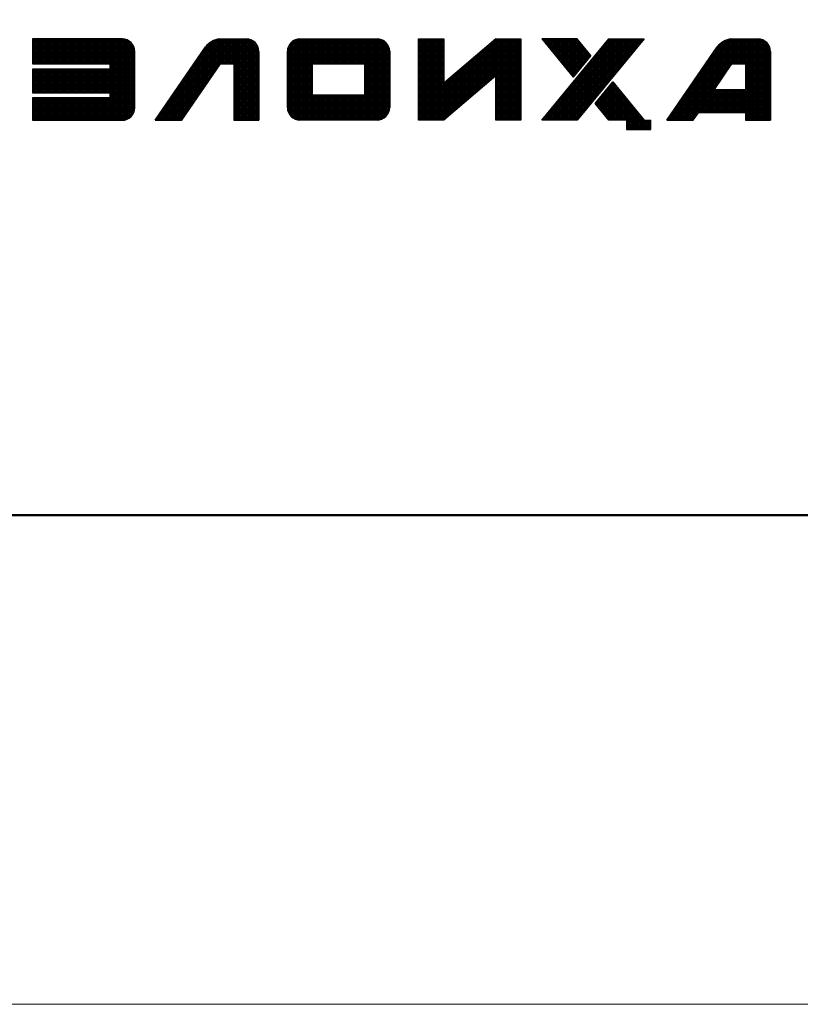
# Model space of a CAD drawing. Units: millimetres. Extents: x 500167 to 1384323, y 69025 to 98725.
# Drawn here: x 713852 to 714650, y 69025 to 70032 of the extents above; entities that cross this region are included whole.
import ezdxf

# ---------------------------------------------------------------- set-up
doc = ezdxf.new("R2010")
doc.units = ezdxf.units.MM
doc.layers.add('009_тонкий', color=7, linetype='Continuous', lineweight=9)
doc.layers.add('040_основной', color=5, linetype='Continuous', lineweight=40)
pattern_1 = [(0, (0, 0), (0, 0.0625), []), (90, (0, 0), (-0.0625, 4e-18), [])]

# ---------------------------------------------------------------- blocks, each defined once
blk = doc.blocks.new('Л')
at = {"lineweight": 5}
h = blk.add_hatch(dxfattribs=at)
h.set_pattern_fill('NET', color=252, scale=0.5, style=0)
h.set_pattern_definition(pattern_1)
edge = h.paths.add_edge_path()
edge.add_line((119.092, 256.649), (122.115, 261.048))
edge.add_arc((123.109, 260.261), 1.267, 97.66121, 141.61017, ccw=False)
edge.add_line((122.94, 261.517), (124.556, 261.517))
edge.add_arc((124.538, 260.748), 0.768, 1.3571, 88.6429, ccw=False)
edge.add_line((125.306, 260.767), (125.306, 256.649))
edge.add_line((125.306, 256.649), (123.806, 256.649))
edge.add_line((123.806, 256.649), (123.806, 260.017))
edge.add_line((123.806, 260.017), (122.997, 260.017))
edge.add_line((122.997, 260.017), (120.682, 256.649))
edge.add_line((120.682, 256.649), (119.092, 256.649))
at = {"color": 1}
for p, q in [((119.092, 256.649), (122.115, 261.048)), ((122.94, 261.517), (124.556, 261.517)), ((125.306, 260.767), (125.306, 256.649)), ((120.682, 256.649), (122.997, 260.017)), ((122.997, 260.017), (123.806, 260.017)), ((123.806, 260.017), (123.806, 256.649))]:
    blk.add_line(p, q, dxfattribs=at)
for points in [[(119.092, 256.649), (120.682, 256.649)], [(123.806, 256.649), (125.306, 256.649)]]:
    blk.add_lwpolyline(points, dxfattribs=at)
for centre, radius, start, end in [((123.109, 260.261), 1.267, 97.66121, 141.61017), ((124.538, 260.748), 0.768, 1.3571, 88.6429)]:
    blk.add_arc(centre, radius, start, end, dxfattribs=at)
blk = doc.blocks.new('О')
at = {"color": 252, "lineweight": 5}
for p, q in [((77.856, 257.151), (77.856, 261.008)), ((77.86, 261.018), (83.886, 261.018)), ((77.887, 261.081), (83.86, 261.081)), ((77.919, 257.019), (77.919, 261.141)), ((77.92, 261.143), (83.826, 261.143)), ((77.962, 261.206), (83.784, 261.206)), ((77.981, 256.929), (77.981, 261.231)), ((78.014, 261.268), (83.733, 261.268)), ((78.044, 256.86), (78.044, 261.299)), ((78.078, 261.331), (83.668, 261.331)), ((78.106, 256.806), (78.106, 261.354)), ((78.162, 261.393), (83.585, 261.393)), ((78.169, 256.762), (78.169, 261.398)), ((78.231, 256.726), (78.231, 261.433)), ((78.279, 261.456), (83.467, 261.456)), ((78.294, 256.698), (78.294, 261.462)), ((78.356, 256.676), (78.356, 261.484)), ((78.419, 256.66), (78.419, 261.5)), ((78.481, 256.649), (78.481, 261.511)), ((78.544, 256.643), (78.544, 261.516)), ((78.606, 256.643), (78.606, 261.517)), ((78.669, 256.643), (78.669, 261.517)), ((78.731, 256.643), (78.731, 261.517)), ((78.794, 256.643), (78.794, 261.517)), ((78.856, 256.643), (78.856, 261.517)), ((78.919, 256.643), (78.919, 261.517)), ((78.981, 256.643), (78.981, 261.517)), ((79.044, 256.643), (79.044, 261.517)), ((79.106, 256.643), (79.106, 261.517)), ((79.169, 256.643), (79.169, 261.517)), ((79.231, 256.643), (79.231, 261.517)), ((79.294, 256.643), (79.294, 261.517)), ((79.356, 260.017), (79.356, 261.517)), ((79.419, 260.017), (79.419, 261.517)), ((79.481, 260.017), (79.481, 261.517)), ((79.544, 260.017), (79.544, 261.517)), ((79.606, 260.017), (79.606, 261.517)), ((79.669, 260.017), (79.669, 261.517)), ((79.731, 260.017), (79.731, 261.517)), ((79.794, 260.017), (79.794, 261.517)), ((79.856, 260.017), (79.856, 261.517)), ((79.919, 260.017), (79.919, 261.517)), ((79.981, 260.017), (79.981, 261.517)), ((80.044, 260.017), (80.044, 261.517)), ((80.106, 260.017), (80.106, 261.517)), ((80.169, 260.017), (80.169, 261.517)), ((80.231, 260.017), (80.231, 261.517)), ((80.294, 260.017), (80.294, 261.517)), ((80.356, 260.017), (80.356, 261.517)), ((80.419, 260.017), (80.419, 261.517)), ((80.481, 260.017), (80.481, 261.517)), ((80.544, 260.017), (80.544, 261.517)), ((80.606, 260.017), (80.606, 261.517)), ((80.669, 260.017), (80.669, 261.517)), ((80.731, 260.017), (80.731, 261.517)), ((80.794, 260.017), (80.794, 261.517)), ((80.856, 260.017), (80.856, 261.517)), ((80.919, 260.017), (80.919, 261.517)), ((80.981, 260.017), (80.981, 261.517)), ((81.044, 260.017), (81.044, 261.517)), ((81.106, 260.017), (81.106, 261.517)), ((81.169, 260.017), (81.169, 261.517)), ((81.231, 260.017), (81.231, 261.517)), ((81.294, 260.017), (81.294, 261.517)), ((81.356, 260.017), (81.356, 261.517)), ((81.419, 260.017), (81.419, 261.517)), ((81.481, 260.017), (81.481, 261.517)), ((81.544, 260.017), (81.544, 261.517)), ((81.606, 260.017), (81.606, 261.517)), ((81.669, 260.017), (81.669, 261.517)), ((81.731, 260.017), (81.731, 261.517)), ((81.794, 260.017), (81.794, 261.517)), ((81.856, 260.017), (81.856, 261.517)), ((81.919, 260.017), (81.919, 261.517)), ((81.981, 260.017), (81.981, 261.517)), ((82.044, 260.017), (82.044, 261.517)), ((82.106, 260.017), (82.106, 261.517)), ((82.169, 260.017), (82.169, 261.517)), ((82.231, 260.017), (82.231, 261.517)), ((82.294, 260.017), (82.294, 261.517)), ((82.356, 260.017), (82.356, 261.517)), ((82.419, 260.017), (82.419, 261.517)), ((82.481, 256.643), (82.481, 261.517)), ((82.544, 256.643), (82.544, 261.517)), ((82.606, 256.643), (82.606, 261.517)), ((82.669, 256.643), (82.669, 261.517)), ((82.731, 256.643), (82.731, 261.517)), ((82.794, 256.643), (82.794, 261.517)), ((82.856, 256.643), (82.856, 261.517)), ((82.919, 256.643), (82.919, 261.517)), ((82.981, 256.643), (82.981, 261.517)), ((83.044, 256.643), (83.044, 261.517)), ((83.106, 256.643), (83.106, 261.517)), ((83.169, 256.643), (83.169, 261.517)), ((83.231, 256.645), (83.231, 261.514)), ((83.294, 256.653), (83.294, 261.506)), ((83.356, 256.666), (83.356, 261.493)), ((83.419, 256.685), (83.419, 261.475)), ((83.481, 256.71), (83.481, 261.45)), ((83.544, 256.741), (83.544, 261.418)), ((83.606, 256.78), (83.606, 261.379)), ((83.669, 256.829), (83.669, 261.331)), ((83.731, 256.889), (83.731, 261.27)), ((83.794, 256.966), (83.794, 261.193)), ((83.856, 257.071), (83.856, 261.088)), ((77.811, 260.768), (83.935, 260.768)), ((77.811, 260.706), (83.935, 260.706)), ((77.811, 260.643), (83.935, 260.643)), ((77.811, 260.581), (83.935, 260.581)), ((77.811, 260.518), (83.935, 260.518)), ((77.811, 260.456), (83.935, 260.456)), ((77.815, 260.831), (83.931, 260.831)), ((77.825, 260.893), (83.922, 260.893)), ((77.84, 260.956), (83.907, 260.956)), ((83.919, 257.251), (83.919, 260.908)), ((77.811, 260.393), (83.935, 260.393)), ((77.811, 260.331), (83.935, 260.331)), ((77.811, 260.268), (83.935, 260.268)), ((77.811, 260.206), (83.935, 260.206)), ((77.811, 260.143), (83.935, 260.143)), ((77.811, 260.081), (83.935, 260.081)), ((77.811, 260.018), (83.935, 260.018)), ((77.811, 259.956), (79.311, 259.956)), ((77.811, 259.893), (79.311, 259.893)), ((77.811, 259.831), (79.311, 259.831)), ((82.435, 259.956), (83.935, 259.956)), ((82.435, 259.893), (83.935, 259.893)), ((82.435, 259.831), (83.935, 259.831)), ((77.811, 259.768), (79.311, 259.768)), ((77.811, 259.706), (79.311, 259.706)), ((77.811, 259.643), (79.311, 259.643)), ((77.811, 259.581), (79.311, 259.581)), ((77.811, 259.518), (79.311, 259.518)), ((77.811, 259.456), (79.311, 259.456)), ((77.811, 259.393), (79.311, 259.393)), ((77.811, 259.331), (79.311, 259.331)), ((77.811, 259.268), (79.311, 259.268)), ((82.435, 259.768), (83.935, 259.768)), ((82.435, 259.706), (83.935, 259.706)), ((82.435, 259.643), (83.935, 259.643)), ((82.435, 259.581), (83.935, 259.581)), ((82.435, 259.518), (83.935, 259.518)), ((82.435, 259.456), (83.935, 259.456)), ((82.435, 259.393), (83.935, 259.393)), ((82.435, 259.331), (83.935, 259.331)), ((82.435, 259.268), (83.935, 259.268)), ((77.811, 259.206), (79.311, 259.206)), ((77.811, 259.143), (79.311, 259.143)), ((77.811, 259.081), (79.311, 259.081)), ((77.811, 259.018), (79.311, 259.018)), ((77.811, 258.956), (79.311, 258.956)), ((77.811, 258.893), (79.311, 258.893)), ((77.811, 258.831), (79.311, 258.831)), ((77.811, 258.768), (79.311, 258.768)), ((77.811, 258.706), (79.311, 258.706)), ((77.811, 258.643), (79.311, 258.643)), ((82.435, 259.206), (83.935, 259.206)), ((82.435, 259.143), (83.935, 259.143)), ((82.435, 259.081), (83.935, 259.081)), ((82.435, 259.018), (83.935, 259.018)), ((82.435, 258.956), (83.935, 258.956)), ((82.435, 258.893), (83.935, 258.893)), ((82.435, 258.831), (83.935, 258.831)), ((82.435, 258.768), (83.935, 258.768)), ((82.435, 258.706), (83.935, 258.706)), ((82.435, 258.643), (83.935, 258.643)), ((77.811, 258.581), (79.311, 258.581)), ((77.811, 258.518), (79.311, 258.518)), ((77.811, 258.456), (79.311, 258.456)), ((77.811, 258.393), (79.311, 258.393)), ((77.811, 258.331), (79.311, 258.331)), ((77.811, 258.268), (79.311, 258.268)), ((77.811, 258.206), (79.311, 258.206)), ((77.811, 258.143), (79.311, 258.143)), ((77.811, 258.081), (83.935, 258.081)), ((79.356, 256.643), (79.356, 258.143)), ((79.419, 256.643), (79.419, 258.143)), ((79.481, 256.643), (79.481, 258.143)), ((79.544, 256.643), (79.544, 258.143)), ((79.606, 256.643), (79.606, 258.143)), ((79.669, 256.643), (79.669, 258.143)), ((79.731, 256.643), (79.731, 258.143)), ((79.794, 256.643), (79.794, 258.143)), ((79.856, 256.643), (79.856, 258.143)), ((79.919, 256.643), (79.919, 258.143)), ((79.981, 256.643), (79.981, 258.143)), ((80.044, 256.643), (80.044, 258.143)), ((80.106, 256.643), (80.106, 258.143)), ((80.169, 256.643), (80.169, 258.143)), ((80.231, 256.643), (80.231, 258.143)), ((80.294, 256.643), (80.294, 258.143)), ((80.356, 256.643), (80.356, 258.143)), ((80.419, 256.643), (80.419, 258.143)), ((80.481, 256.643), (80.481, 258.143)), ((80.544, 256.643), (80.544, 258.143)), ((80.606, 256.643), (80.606, 258.143)), ((80.669, 256.643), (80.669, 258.143)), ((80.731, 256.643), (80.731, 258.143)), ((80.794, 256.643), (80.794, 258.143)), ((80.856, 256.643), (80.856, 258.143)), ((80.919, 256.643), (80.919, 258.143)), ((80.981, 256.643), (80.981, 258.143)), ((81.044, 256.643), (81.044, 258.143)), ((81.106, 256.643), (81.106, 258.143)), ((81.169, 256.643), (81.169, 258.143)), ((81.231, 256.643), (81.231, 258.143)), ((81.294, 256.643), (81.294, 258.143)), ((81.356, 256.643), (81.356, 258.143)), ((81.419, 256.643), (81.419, 258.143)), ((81.481, 256.643), (81.481, 258.143)), ((81.544, 256.643), (81.544, 258.143)), ((81.606, 256.643), (81.606, 258.143)), ((81.669, 256.643), (81.669, 258.143)), ((81.731, 256.643), (81.731, 258.143)), ((81.794, 256.643), (81.794, 258.143)), ((81.856, 256.643), (81.856, 258.143)), ((81.919, 256.643), (81.919, 258.143)), ((81.981, 256.643), (81.981, 258.143)), ((82.044, 256.643), (82.044, 258.143)), ((82.106, 256.643), (82.106, 258.143)), ((82.169, 256.643), (82.169, 258.143)), ((82.231, 256.643), (82.231, 258.143)), ((82.294, 256.643), (82.294, 258.143)), ((82.356, 256.643), (82.356, 258.143)), ((82.419, 256.643), (82.419, 258.143)), ((82.435, 258.581), (83.935, 258.581)), ((82.435, 258.518), (83.935, 258.518)), ((82.435, 258.456), (83.935, 258.456)), ((82.435, 258.393), (83.935, 258.393)), ((82.435, 258.331), (83.935, 258.331)), ((82.435, 258.268), (83.935, 258.268)), ((82.435, 258.206), (83.935, 258.206)), ((82.435, 258.143), (83.935, 258.143)), ((77.811, 258.018), (83.935, 258.018)), ((77.811, 257.956), (83.935, 257.956)), ((77.811, 257.893), (83.935, 257.893)), ((77.811, 257.831), (83.935, 257.831)), ((77.811, 257.768), (83.935, 257.768)), ((77.811, 257.706), (83.935, 257.706)), ((77.811, 257.643), (83.935, 257.643)), ((77.811, 257.581), (83.935, 257.581)), ((77.811, 257.518), (83.935, 257.518)), ((77.811, 257.456), (83.935, 257.456)), ((77.811, 257.393), (83.935, 257.393)), ((77.815, 257.331), (83.931, 257.331)), ((77.824, 257.268), (83.922, 257.268)), ((77.839, 257.206), (83.908, 257.206)), ((77.859, 257.143), (83.887, 257.143)), ((77.886, 257.081), (83.861, 257.081)), ((77.919, 257.018), (83.828, 257.018)), ((77.96, 256.956), (83.786, 256.956)), ((78.011, 256.893), (83.735, 256.893)), ((78.075, 256.831), (83.671, 256.831)), ((78.158, 256.768), (83.588, 256.768)), ((78.274, 256.706), (83.472, 256.706)), ((78.544, 256.643), (83.203, 256.643))]:
    blk.add_line(p, q, dxfattribs=at)
at = {"color": 1}
for p, q in [((78.561, 261.517), (83.185, 261.517)), ((77.811, 257.393), (77.811, 260.767)), ((83.935, 260.767), (83.935, 257.393)), ((79.311, 260.017), (82.435, 260.017)), ((79.311, 258.143), (79.311, 260.017)), ((82.435, 260.017), (82.435, 258.143)), ((82.435, 258.143), (79.311, 258.143)), ((83.185, 256.643), (78.561, 256.643))]:
    blk.add_line(p, q, dxfattribs=at)
for centre, start, end in [((78.579, 260.748), 91.3571, 178.6429), ((83.167, 260.748), 1.3571, 88.6429), ((78.579, 257.411), 181.3571, 268.6429), ((83.167, 257.411), 271.3571, 358.6429)]:
    blk.add_arc(centre, 0.768, start, end, dxfattribs=at)
blk = doc.blocks.new('И')
at = {"lineweight": 5}
h = blk.add_hatch(dxfattribs=at)
h.set_pattern_fill('NET', color=252, scale=0.5, style=0)
h.set_pattern_definition(pattern_1)
h.paths.add_polyline_path([(133.982, 255.039), (130.858, 252.38), (130.858, 255.039), (129.358, 255.039), (129.358, 250.165), (130.858, 250.165), (133.982, 252.824), (133.982, 250.165), (135.482, 250.165), (135.482, 255.039)])
at = {"color": 1}
for p, q in [((133.982, 255.039), (130.858, 252.38)), ((133.982, 252.824), (130.858, 250.165))]:
    blk.add_line(p, q, dxfattribs=at)
for points in [[(130.858, 250.165), (129.358, 250.165), (129.358, 255.039), (130.858, 255.039), (130.858, 252.38)], [(133.982, 255.039), (135.482, 255.039), (135.482, 250.165), (133.982, 250.165), (133.982, 252.824)]]:
    blk.add_lwpolyline(points, dxfattribs=at)
blk = doc.blocks.new('Х')
at = {"lineweight": 5}
h = blk.add_hatch(dxfattribs=at)
h.set_pattern_fill('NET', color=252, scale=0.5, style=0)
h.set_pattern_definition(pattern_1)
h.paths.add_polyline_path([(100.209, 248.303), (98.088, 248.303), (102.09, 253.177), (104.212, 253.177)])
h.paths.add_polyline_path([(99.969, 250.886), (101.029, 252.178), (100.209, 253.177), (98.088, 253.177)], flags=17)
h.paths.add_polyline_path([(102.09, 248.303), (101.274, 249.297), (102.334, 250.589), (104.212, 248.303), (104.602, 248.303), (104.602, 247.737), (103.151, 247.737), (103.151, 248.303)])
at = {"color": 1}
for p, q in [((102.09, 253.177), (98.088, 248.303)), ((104.212, 253.177), (100.209, 248.303)), ((104.212, 248.303), (104.602, 248.303))]:
    blk.add_line(p, q, dxfattribs=at)
for points in [[(99.969, 250.886), (101.029, 252.178), (100.209, 253.177), (98.088, 253.177), (99.969, 250.886)], [(100.209, 248.303), (98.088, 248.303), (102.09, 253.177), (104.212, 253.177), (100.209, 248.303)], [(101.029, 252.178), (99.969, 250.886)], [(102.334, 250.589), (101.274, 249.297)], [(102.09, 248.303), (101.274, 249.297), (102.334, 250.589), (104.212, 248.303)], [(103.151, 248.303), (102.09, 248.303)], [(103.151, 248.303), (103.151, 247.737), (104.602, 247.737), (104.602, 248.303)]]:
    blk.add_lwpolyline(points, dxfattribs=at)
blk = doc.blocks.new('А')
at = {"color": 252, "lineweight": 5}
for p, q in [((115.033, 253.976), (118.058, 253.976)), ((115.038, 251.69), (115.038, 253.982)), ((115.095, 254.038), (118.019, 254.038)), ((115.101, 251.781), (115.101, 254.043)), ((115.163, 251.872), (115.163, 254.097)), ((115.167, 254.101), (117.971, 254.101)), ((115.226, 251.963), (115.226, 254.145)), ((115.252, 254.163), (117.91, 254.163)), ((115.288, 252.054), (115.288, 254.186)), ((115.351, 252.145), (115.351, 254.223)), ((115.356, 254.226), (117.833, 254.226)), ((115.413, 252.236), (115.413, 254.255)), ((115.476, 252.327), (115.476, 254.283)), ((115.489, 254.288), (117.729, 254.288)), ((115.538, 252.417), (115.538, 254.307)), ((115.601, 252.508), (115.601, 254.327)), ((115.663, 252.599), (115.663, 254.344)), ((115.694, 254.351), (117.549, 254.351)), ((115.726, 252.69), (115.726, 254.357)), ((115.788, 252.781), (115.788, 254.367)), ((115.851, 252.867), (115.851, 254.367)), ((115.913, 252.867), (115.913, 254.367)), ((115.976, 252.867), (115.976, 254.367)), ((116.038, 252.867), (116.038, 254.367)), ((116.101, 252.867), (116.101, 254.367)), ((116.163, 252.867), (116.163, 254.367)), ((116.226, 252.867), (116.226, 254.367)), ((116.288, 252.867), (116.288, 254.367)), ((116.351, 252.867), (116.351, 254.367)), ((116.413, 252.867), (116.413, 254.367)), ((116.476, 252.867), (116.476, 254.367)), ((116.538, 252.867), (116.538, 254.367)), ((116.601, 252.867), (116.601, 254.367)), ((116.663, 249.499), (116.663, 254.367)), ((116.726, 249.499), (116.726, 254.367)), ((116.788, 249.499), (116.788, 254.367)), ((116.851, 249.499), (116.851, 254.367)), ((116.913, 249.499), (116.913, 254.367)), ((116.976, 249.499), (116.976, 254.367)), ((117.038, 249.499), (117.038, 254.367)), ((117.101, 249.499), (117.101, 254.367)), ((117.163, 249.499), (117.163, 254.367)), ((117.226, 249.499), (117.226, 254.367)), ((117.288, 249.499), (117.288, 254.367)), ((117.351, 249.499), (117.351, 254.367)), ((117.413, 249.499), (117.413, 254.367)), ((117.476, 249.499), (117.476, 254.363)), ((117.538, 249.499), (117.538, 254.353)), ((117.601, 249.499), (117.601, 254.338)), ((117.663, 249.499), (117.663, 254.317)), ((117.726, 249.499), (117.726, 254.29)), ((117.788, 249.499), (117.788, 254.255)), ((117.851, 249.499), (117.851, 254.213)), ((117.913, 249.499), (117.913, 254.161)), ((117.976, 249.499), (117.976, 254.095)), ((118.038, 249.499), (118.038, 254.01)), ((114.59, 253.351), (118.157, 253.351)), ((114.601, 251.053), (114.601, 253.367)), ((114.633, 253.413), (118.157, 253.413)), ((114.663, 251.144), (114.663, 253.457)), ((114.676, 253.476), (118.157, 253.476)), ((114.719, 253.538), (118.157, 253.538)), ((114.726, 251.235), (114.726, 253.548)), ((114.762, 253.601), (118.157, 253.601)), ((114.788, 251.326), (114.788, 253.639)), ((114.804, 253.663), (118.154, 253.663)), ((114.847, 253.726), (118.146, 253.726)), ((114.851, 251.417), (114.851, 253.73)), ((114.89, 253.788), (118.133, 253.788)), ((114.913, 251.508), (114.913, 253.821)), ((114.933, 253.851), (118.115, 253.851)), ((114.976, 251.599), (114.976, 253.91)), ((114.978, 253.913), (118.09, 253.913)), ((118.101, 249.499), (118.101, 253.888)), ((114.203, 252.788), (115.793, 252.788)), ((114.226, 250.508), (114.226, 252.821)), ((114.246, 252.851), (115.836, 252.851)), ((114.288, 250.599), (114.288, 252.912)), ((114.289, 252.913), (118.157, 252.913)), ((114.332, 252.976), (118.157, 252.976)), ((114.351, 250.69), (114.351, 253.003)), ((114.375, 253.038), (118.157, 253.038)), ((114.413, 250.78), (114.413, 253.094)), ((114.418, 253.101), (118.157, 253.101)), ((114.461, 253.163), (118.157, 253.163)), ((114.476, 250.871), (114.476, 253.185)), ((114.504, 253.226), (118.157, 253.226)), ((114.538, 250.962), (114.538, 253.276)), ((114.547, 253.288), (118.157, 253.288)), ((116.657, 252.851), (118.157, 252.851)), ((116.657, 252.788), (118.157, 252.788)), ((113.774, 252.163), (115.363, 252.163)), ((113.788, 249.871), (113.788, 252.184)), ((113.817, 252.226), (115.406, 252.226)), ((113.851, 249.962), (113.851, 252.275)), ((113.86, 252.288), (115.449, 252.288)), ((113.902, 252.351), (115.492, 252.351)), ((113.913, 250.053), (113.913, 252.366)), ((113.945, 252.413), (115.535, 252.413)), ((113.976, 250.144), (113.976, 252.457)), ((113.988, 252.476), (115.578, 252.476)), ((114.031, 252.538), (115.621, 252.538)), ((114.038, 250.235), (114.038, 252.548)), ((114.074, 252.601), (115.664, 252.601)), ((114.101, 250.326), (114.101, 252.639)), ((114.117, 252.663), (115.707, 252.663)), ((114.16, 252.726), (115.75, 252.726)), ((114.163, 250.417), (114.163, 252.73)), ((116.657, 252.726), (118.157, 252.726)), ((116.657, 252.663), (118.157, 252.663)), ((116.657, 252.601), (118.157, 252.601)), ((116.657, 252.538), (118.157, 252.538)), ((116.657, 252.476), (118.157, 252.476)), ((116.657, 252.413), (118.157, 252.413)), ((116.657, 252.351), (118.157, 252.351)), ((116.657, 252.288), (118.157, 252.288)), ((116.657, 252.226), (118.157, 252.226)), ((116.657, 252.163), (118.157, 252.163)), ((113.387, 251.601), (114.977, 251.601)), ((113.413, 249.499), (113.413, 251.639)), ((113.43, 251.663), (115.02, 251.663)), ((113.473, 251.726), (115.063, 251.726)), ((113.476, 249.499), (113.476, 251.73)), ((113.516, 251.788), (115.106, 251.788)), ((113.538, 249.507), (113.538, 251.82)), ((113.559, 251.851), (115.149, 251.851)), ((113.601, 249.598), (113.601, 251.911)), ((113.602, 251.913), (115.192, 251.913)), ((113.645, 251.976), (115.234, 251.976)), ((113.663, 249.689), (113.663, 252.002)), ((113.688, 252.038), (115.277, 252.038)), ((113.726, 249.78), (113.726, 252.093)), ((113.731, 252.101), (115.32, 252.101)), ((116.657, 252.101), (118.157, 252.101)), ((116.657, 252.038), (118.157, 252.038)), ((116.657, 251.976), (118.157, 251.976)), ((116.657, 251.913), (118.157, 251.913)), ((116.657, 251.851), (118.157, 251.851)), ((116.657, 251.788), (118.157, 251.788)), ((116.657, 251.726), (118.157, 251.726)), ((116.657, 251.663), (118.157, 251.663)), ((116.657, 251.601), (118.157, 251.601)), ((112.958, 250.976), (114.547, 250.976)), ((112.976, 249.499), (112.976, 251.002)), ((113.001, 251.038), (114.59, 251.038)), ((113.038, 249.499), (113.038, 251.093)), ((113.043, 251.101), (114.633, 251.101)), ((113.086, 251.163), (114.676, 251.163)), ((113.101, 249.499), (113.101, 251.184)), ((113.129, 251.226), (114.719, 251.226)), ((113.163, 249.499), (113.163, 251.275)), ((113.172, 251.288), (114.762, 251.288)), ((113.215, 251.351), (114.805, 251.351)), ((113.226, 249.499), (113.226, 251.366)), ((113.258, 251.413), (114.848, 251.413)), ((113.288, 249.499), (113.288, 251.457)), ((113.301, 251.476), (114.891, 251.476)), ((113.344, 251.538), (114.934, 251.538)), ((113.351, 249.499), (113.351, 251.548)), ((114.562, 249.943), (114.562, 250.998)), ((114.564, 251), (116.657, 251)), ((114.607, 251.062), (116.657, 251.062)), ((114.625, 249.943), (114.625, 251.089)), ((114.65, 251.125), (116.657, 251.125)), ((114.688, 249.943), (114.688, 251.18)), ((114.693, 251.188), (116.657, 251.188)), ((114.736, 251.25), (116.657, 251.25)), ((114.75, 249.943), (114.75, 251.271)), ((114.779, 251.312), (116.657, 251.312)), ((114.812, 249.943), (114.812, 251.343)), ((114.875, 249.943), (114.875, 251.343)), ((114.938, 249.943), (114.938, 251.343)), ((115, 249.943), (115, 251.343)), ((115.062, 249.943), (115.062, 251.343)), ((115.125, 249.943), (115.125, 251.343)), ((115.188, 249.943), (115.188, 251.343)), ((115.25, 249.943), (115.25, 251.343)), ((115.312, 249.943), (115.312, 251.343)), ((115.375, 249.943), (115.375, 251.343)), ((115.438, 249.943), (115.438, 251.343)), ((115.5, 249.943), (115.5, 251.343)), ((115.562, 249.943), (115.562, 251.343)), ((115.625, 249.943), (115.625, 251.343)), ((115.688, 249.943), (115.688, 251.343)), ((115.75, 249.943), (115.75, 251.343)), ((115.812, 249.943), (115.812, 251.343)), ((115.875, 249.943), (115.875, 251.343)), ((115.938, 249.943), (115.938, 251.343)), ((116, 249.943), (116, 251.343)), ((116.062, 249.943), (116.062, 251.343)), ((116.125, 249.943), (116.125, 251.343)), ((116.188, 249.943), (116.188, 251.343)), ((116.25, 249.943), (116.25, 251.343)), ((116.312, 249.943), (116.312, 251.343)), ((116.375, 249.943), (116.375, 251.343)), ((116.438, 249.943), (116.438, 251.343)), ((116.5, 249.943), (116.5, 251.343)), ((116.562, 249.943), (116.562, 251.343)), ((116.625, 249.943), (116.625, 251.343)), ((116.657, 251.538), (118.157, 251.538)), ((116.657, 251.476), (118.157, 251.476)), ((116.657, 251.413), (118.157, 251.413)), ((116.657, 251.351), (118.157, 251.351)), ((116.657, 251.288), (118.157, 251.288)), ((116.657, 251.226), (118.157, 251.226)), ((116.657, 251.163), (118.157, 251.163)), ((116.657, 251.101), (118.157, 251.101)), ((116.657, 251.038), (118.157, 251.038)), ((116.657, 250.976), (118.157, 250.976)), ((112.571, 250.413), (114.161, 250.413)), ((112.601, 249.499), (112.601, 250.456)), ((112.614, 250.476), (114.204, 250.476)), ((112.657, 250.538), (114.247, 250.538)), ((112.663, 249.499), (112.663, 250.547)), ((112.7, 250.601), (114.29, 250.601)), ((112.726, 249.499), (112.726, 250.638)), ((112.743, 250.663), (114.333, 250.663)), ((112.786, 250.726), (114.375, 250.726)), ((112.788, 249.499), (112.788, 250.729)), ((112.829, 250.788), (114.418, 250.788)), ((112.851, 249.499), (112.851, 250.82)), ((112.872, 250.851), (114.461, 250.851)), ((112.913, 249.499), (112.913, 250.911)), ((112.915, 250.913), (114.504, 250.913)), ((114.177, 250.438), (116.657, 250.438)), ((114.188, 249.943), (114.188, 250.452)), ((114.22, 250.5), (116.657, 250.5)), ((114.25, 249.943), (114.25, 250.543)), ((114.263, 250.562), (116.657, 250.562)), ((114.306, 250.625), (116.657, 250.625)), ((114.312, 249.943), (114.312, 250.634)), ((114.349, 250.688), (116.657, 250.688)), ((114.375, 249.943), (114.375, 250.725)), ((114.392, 250.75), (116.657, 250.75)), ((114.435, 250.812), (116.657, 250.812)), ((114.438, 249.943), (114.438, 250.816)), ((114.478, 250.875), (116.657, 250.875)), ((114.5, 249.943), (114.5, 250.907)), ((114.521, 250.938), (116.657, 250.938)), ((116.657, 250.913), (118.157, 250.913)), ((116.657, 250.851), (118.157, 250.851)), ((116.657, 250.788), (118.157, 250.788)), ((116.657, 250.726), (118.157, 250.726)), ((116.657, 250.663), (118.157, 250.663)), ((116.657, 250.601), (118.157, 250.601)), ((116.657, 250.538), (118.157, 250.538)), ((116.657, 250.476), (118.157, 250.476)), ((116.657, 250.413), (118.157, 250.413)), ((112.163, 249.499), (112.163, 249.82)), ((112.184, 249.851), (113.774, 249.851)), ((112.226, 249.499), (112.226, 249.911)), ((112.227, 249.913), (113.817, 249.913)), ((112.27, 249.976), (113.86, 249.976)), ((112.288, 249.499), (112.288, 250.002)), ((112.313, 250.038), (113.903, 250.038)), ((112.351, 249.499), (112.351, 250.092)), ((112.356, 250.101), (113.946, 250.101)), ((112.399, 250.163), (113.989, 250.163)), ((112.413, 249.499), (112.413, 250.183)), ((112.442, 250.226), (114.032, 250.226)), ((112.476, 249.499), (112.476, 250.274)), ((112.485, 250.288), (114.075, 250.288)), ((112.528, 250.351), (114.118, 250.351)), ((112.538, 249.499), (112.538, 250.365)), ((113.875, 249.943), (113.875, 249.997)), ((113.877, 250), (116.657, 250)), ((113.92, 250.062), (116.657, 250.062)), ((113.938, 249.943), (113.938, 250.088)), ((113.963, 250.125), (116.657, 250.125)), ((114, 249.943), (114, 250.179)), ((114.006, 250.188), (116.657, 250.188)), ((114.049, 250.25), (116.657, 250.25)), ((114.062, 249.943), (114.062, 250.27)), ((114.092, 250.312), (116.657, 250.312)), ((114.125, 249.943), (114.125, 250.361)), ((114.134, 250.375), (116.657, 250.375)), ((116.657, 250.351), (118.157, 250.351)), ((116.657, 250.288), (118.157, 250.288)), ((116.657, 250.226), (118.157, 250.226)), ((116.657, 250.163), (118.157, 250.163)), ((116.657, 250.101), (118.157, 250.101)), ((116.657, 250.038), (118.157, 250.038)), ((116.657, 249.976), (118.157, 249.976)), ((116.657, 249.913), (118.157, 249.913)), ((116.657, 249.851), (118.157, 249.851)), ((111.97, 249.538), (113.559, 249.538)), ((111.976, 249.499), (111.976, 249.547)), ((112.013, 249.601), (113.602, 249.601)), ((112.038, 249.499), (112.038, 249.638)), ((112.056, 249.663), (113.645, 249.663)), ((112.099, 249.726), (113.688, 249.726)), ((112.101, 249.499), (112.101, 249.729)), ((112.141, 249.788), (113.731, 249.788)), ((116.657, 249.788), (118.157, 249.788)), ((116.657, 249.726), (118.157, 249.726)), ((116.657, 249.663), (118.157, 249.663)), ((116.657, 249.601), (118.157, 249.601)), ((116.657, 249.538), (118.157, 249.538))]:
    blk.add_line(p, q, dxfattribs=at)
at = {"color": 1}
for p, q in [((115.79, 254.367), (117.407, 254.367)), ((111.943, 249.499), (114.966, 253.898)), ((118.157, 253.617), (118.157, 249.499)), ((114.8, 251.343), (115.847, 252.867)), ((115.847, 252.867), (116.657, 252.867)), ((116.657, 252.867), (116.657, 251.343)), ((113.533, 249.499), (113.837, 249.943)), ((116.657, 249.943), (116.657, 249.499))]:
    blk.add_line(p, q, dxfattribs=at)
for points in [[(114.8, 251.343), (116.657, 251.343)], [(116.657, 249.943), (113.837, 249.943)], [(111.943, 249.499), (113.533, 249.499)], [(116.657, 249.499), (118.157, 249.499)]]:
    blk.add_lwpolyline(points, dxfattribs=at)
for centre, radius, start, end in [((115.959, 253.111), 1.267, 97.66121, 141.61017), ((117.389, 253.599), 0.768, 1.3571, 88.6429)]:
    blk.add_arc(centre, radius, start, end, dxfattribs=at)
blk = doc.blocks.new('лог')
at = {"color": 1}
for p, q in [((8354.871, -811.592), (8354.871, -812.395)), ((8357.749, -811.592), (8354.871, -811.592)), ((8354.871, -811.592), (8354.871, -812.395)), ((8358.151, -813.801), (8358.151, -811.994)), ((8358.151, -813.801), (8358.151, -811.994)), ((8354.871, -812.395), (8357.348, -812.395)), ((8354.871, -812.395), (8357.348, -812.395)), ((8357.348, -812.395), (8357.348, -812.568)), ((8357.348, -812.395), (8357.348, -812.568)), ((8357.348, -812.568), (8354.871, -812.568)), ((8354.871, -812.568), (8354.871, -813.318)), ((8354.871, -813.318), (8357.348, -813.318)), ((8357.348, -813.318), (8357.348, -813.479)), ((8357.348, -813.318), (8357.348, -813.479)), ((8357.348, -813.479), (8354.871, -813.479)), ((8354.871, -813.479), (8354.871, -814.203)), ((8354.871, -814.203), (8357.348, -814.203)), ((8357.348, -814.203), (8357.749, -814.203))]:
    blk.add_line(p, q, dxfattribs=at)
at = {"color": 252, "lineweight": 5}
for p, q in [((8354.871, -811.625), (8357.9, -811.625)), ((8354.871, -811.658), (8357.963, -811.658)), ((8354.871, -811.691), (8358.008, -811.691)), ((8354.871, -811.725), (8358.043, -811.725)), ((8354.871, -811.758), (8358.07, -811.758)), ((8354.871, -811.792), (8358.093, -811.792)), ((8354.871, -811.825), (8358.111, -811.825)), ((8354.871, -811.859), (8358.125, -811.859)), ((8354.871, -811.892), (8358.136, -811.892)), ((8354.903, -812.395), (8354.903, -811.592)), ((8354.937, -812.395), (8354.937, -811.592)), ((8354.97, -812.395), (8354.97, -811.592)), ((8355.004, -812.395), (8355.004, -811.592)), ((8355.037, -812.395), (8355.037, -811.592)), ((8355.071, -812.395), (8355.071, -811.592)), ((8355.104, -812.395), (8355.104, -811.592)), ((8355.138, -812.395), (8355.138, -811.592)), ((8355.171, -812.395), (8355.171, -811.592)), ((8355.205, -812.395), (8355.205, -811.592)), ((8355.238, -812.395), (8355.238, -811.592)), ((8355.272, -812.395), (8355.272, -811.592)), ((8355.305, -812.395), (8355.305, -811.592)), ((8355.338, -812.395), (8355.338, -811.592)), ((8355.372, -812.395), (8355.372, -811.592)), ((8355.405, -812.395), (8355.405, -811.592)), ((8355.439, -812.395), (8355.439, -811.592)), ((8355.472, -812.395), (8355.472, -811.592)), ((8355.506, -812.395), (8355.506, -811.592)), ((8355.539, -812.395), (8355.539, -811.592)), ((8355.573, -812.395), (8355.573, -811.592)), ((8355.606, -812.395), (8355.606, -811.592)), ((8355.64, -812.395), (8355.64, -811.592)), ((8355.673, -812.395), (8355.673, -811.592)), ((8355.707, -812.395), (8355.707, -811.592)), ((8355.74, -812.395), (8355.74, -811.592)), ((8355.774, -812.395), (8355.774, -811.592)), ((8355.807, -812.395), (8355.807, -811.592)), ((8355.841, -812.395), (8355.841, -811.592)), ((8355.874, -812.395), (8355.874, -811.592)), ((8355.908, -812.395), (8355.908, -811.592)), ((8355.941, -812.395), (8355.941, -811.592)), ((8355.975, -812.395), (8355.975, -811.592)), ((8356.008, -812.395), (8356.008, -811.592)), ((8356.041, -812.395), (8356.041, -811.592)), ((8356.075, -812.395), (8356.075, -811.592)), ((8356.108, -812.395), (8356.108, -811.592)), ((8356.142, -812.395), (8356.142, -811.592)), ((8356.175, -812.395), (8356.175, -811.592)), ((8356.209, -812.395), (8356.209, -811.592)), ((8356.242, -812.395), (8356.242, -811.592)), ((8356.276, -812.395), (8356.276, -811.592)), ((8356.309, -812.395), (8356.309, -811.592)), ((8356.343, -812.395), (8356.343, -811.592)), ((8356.376, -812.395), (8356.376, -811.592)), ((8356.41, -812.395), (8356.41, -811.592)), ((8356.443, -812.395), (8356.443, -811.592)), ((8356.477, -812.395), (8356.477, -811.592)), ((8356.51, -812.395), (8356.51, -811.592)), ((8356.544, -812.395), (8356.544, -811.592)), ((8356.577, -812.395), (8356.577, -811.592)), ((8356.611, -812.395), (8356.611, -811.592)), ((8356.644, -812.395), (8356.644, -811.592)), ((8356.677, -812.395), (8356.677, -811.592)), ((8356.711, -812.395), (8356.711, -811.592)), ((8356.744, -812.395), (8356.744, -811.592)), ((8356.778, -812.395), (8356.778, -811.592)), ((8356.811, -812.395), (8356.811, -811.592)), ((8356.845, -812.395), (8356.845, -811.592)), ((8356.878, -812.395), (8356.878, -811.592)), ((8356.912, -812.395), (8356.912, -811.592)), ((8356.945, -812.395), (8356.945, -811.592)), ((8356.979, -812.395), (8356.979, -811.592)), ((8357.012, -812.395), (8357.012, -811.592)), ((8357.046, -812.395), (8357.046, -811.592)), ((8357.079, -812.395), (8357.079, -811.592)), ((8357.113, -812.395), (8357.113, -811.592)), ((8357.146, -812.395), (8357.146, -811.592)), ((8357.18, -812.395), (8357.18, -811.592)), ((8357.213, -812.395), (8357.213, -811.592)), ((8357.247, -812.395), (8357.247, -811.592)), ((8357.28, -812.395), (8357.28, -811.592)), ((8357.314, -812.395), (8357.314, -811.592)), ((8357.347, -812.395), (8357.347, -811.592)), ((8357.38, -814.203), (8357.38, -811.592)), ((8357.414, -814.203), (8357.414, -811.592)), ((8357.447, -814.203), (8357.447, -811.592)), ((8357.481, -814.203), (8357.481, -811.592)), ((8357.514, -814.203), (8357.514, -811.592)), ((8357.548, -814.203), (8357.548, -811.592)), ((8357.581, -814.203), (8357.581, -811.592)), ((8357.615, -814.203), (8357.615, -811.592)), ((8357.648, -814.203), (8357.648, -811.592)), ((8357.682, -814.203), (8357.682, -811.592)), ((8357.715, -814.203), (8357.715, -811.592)), ((8357.749, -814.203), (8357.749, -811.592)), ((8357.782, -814.2), (8357.782, -811.594)), ((8357.816, -814.196), (8357.816, -811.599)), ((8357.849, -814.188), (8357.849, -811.607)), ((8357.883, -814.177), (8357.883, -811.617)), ((8357.916, -814.163), (8357.916, -811.632)), ((8357.95, -814.145), (8357.95, -811.649)), ((8357.983, -814.123), (8357.983, -811.672)), ((8358.017, -814.096), (8358.017, -811.699)), ((8358.05, -814.061), (8358.05, -811.733)), ((8358.083, -814.017), (8358.083, -811.777)), ((8358.117, -813.955), (8358.117, -811.839)), ((8354.871, -811.926), (8358.144, -811.926)), ((8354.871, -811.959), (8358.149, -811.959)), ((8354.871, -811.993), (8358.151, -811.993)), ((8354.871, -812.026), (8358.151, -812.026)), ((8354.871, -812.06), (8358.151, -812.06)), ((8354.871, -812.093), (8358.151, -812.093)), ((8354.871, -812.127), (8358.151, -812.127)), ((8354.871, -812.16), (8358.151, -812.16)), ((8354.871, -812.194), (8358.151, -812.194)), ((8358.15, -813.817), (8358.15, -811.978)), ((8354.871, -812.227), (8358.151, -812.227)), ((8354.871, -812.261), (8358.151, -812.261)), ((8354.871, -812.294), (8358.151, -812.294)), ((8354.871, -812.328), (8358.151, -812.328)), ((8354.871, -812.361), (8358.151, -812.361)), ((8354.871, -812.394), (8358.151, -812.394)), ((8357.348, -812.428), (8358.151, -812.428)), ((8357.348, -812.461), (8358.151, -812.461)), ((8357.348, -812.495), (8358.151, -812.495)), ((8357.348, -812.528), (8358.151, -812.528)), ((8354.871, -812.595), (8358.151, -812.595)), ((8354.871, -812.629), (8358.151, -812.629)), ((8354.871, -812.662), (8358.151, -812.662)), ((8354.871, -812.696), (8358.151, -812.696)), ((8354.871, -812.729), (8358.151, -812.729)), ((8354.871, -812.763), (8358.151, -812.763)), ((8354.871, -812.796), (8358.151, -812.796)), ((8354.871, -812.83), (8358.151, -812.83)), ((8354.903, -813.318), (8354.903, -812.568)), ((8354.937, -813.318), (8354.937, -812.568)), ((8354.97, -813.318), (8354.97, -812.568)), ((8355.004, -813.318), (8355.004, -812.568)), ((8355.037, -813.318), (8355.037, -812.568)), ((8355.071, -813.318), (8355.071, -812.568)), ((8355.104, -813.318), (8355.104, -812.568)), ((8355.138, -813.318), (8355.138, -812.568)), ((8355.171, -813.318), (8355.171, -812.568)), ((8355.205, -813.318), (8355.205, -812.568)), ((8355.238, -813.318), (8355.238, -812.568)), ((8355.272, -813.318), (8355.272, -812.568)), ((8355.305, -813.318), (8355.305, -812.568)), ((8355.338, -813.318), (8355.338, -812.568)), ((8355.372, -813.318), (8355.372, -812.568)), ((8355.405, -813.318), (8355.405, -812.568)), ((8355.439, -813.318), (8355.439, -812.568)), ((8355.472, -813.318), (8355.472, -812.568)), ((8355.506, -813.318), (8355.506, -812.568)), ((8355.539, -813.318), (8355.539, -812.568)), ((8355.573, -813.318), (8355.573, -812.568)), ((8355.606, -813.318), (8355.606, -812.568)), ((8355.64, -813.318), (8355.64, -812.568)), ((8355.673, -813.318), (8355.673, -812.568)), ((8355.707, -813.318), (8355.707, -812.568)), ((8355.74, -813.318), (8355.74, -812.568)), ((8355.774, -813.318), (8355.774, -812.568)), ((8355.807, -813.318), (8355.807, -812.568)), ((8355.841, -813.318), (8355.841, -812.568)), ((8355.874, -813.318), (8355.874, -812.568)), ((8355.908, -813.318), (8355.908, -812.568)), ((8355.941, -813.318), (8355.941, -812.568)), ((8355.975, -813.318), (8355.975, -812.568)), ((8356.008, -813.318), (8356.008, -812.568)), ((8356.041, -813.318), (8356.041, -812.568)), ((8356.075, -813.318), (8356.075, -812.568)), ((8356.108, -813.318), (8356.108, -812.568)), ((8356.142, -813.318), (8356.142, -812.568)), ((8356.175, -813.318), (8356.175, -812.568)), ((8356.209, -813.318), (8356.209, -812.568)), ((8356.242, -813.318), (8356.242, -812.568)), ((8356.276, -813.318), (8356.276, -812.568)), ((8356.309, -813.318), (8356.309, -812.568)), ((8356.343, -813.318), (8356.343, -812.568)), ((8356.376, -813.318), (8356.376, -812.568)), ((8356.41, -813.318), (8356.41, -812.568)), ((8356.443, -813.318), (8356.443, -812.568)), ((8356.477, -813.318), (8356.477, -812.568)), ((8356.51, -813.318), (8356.51, -812.568)), ((8356.544, -813.318), (8356.544, -812.568)), ((8356.577, -813.318), (8356.577, -812.568)), ((8356.611, -813.318), (8356.611, -812.568)), ((8356.644, -813.318), (8356.644, -812.568)), ((8356.677, -813.318), (8356.677, -812.568)), ((8356.711, -813.318), (8356.711, -812.568)), ((8356.744, -813.318), (8356.744, -812.568)), ((8356.778, -813.318), (8356.778, -812.568)), ((8356.811, -813.318), (8356.811, -812.568)), ((8356.845, -813.318), (8356.845, -812.568)), ((8356.878, -813.318), (8356.878, -812.568)), ((8356.912, -813.318), (8356.912, -812.568)), ((8356.945, -813.318), (8356.945, -812.568)), ((8356.979, -813.318), (8356.979, -812.568)), ((8357.012, -813.318), (8357.012, -812.568)), ((8357.046, -813.318), (8357.046, -812.568)), ((8357.079, -813.318), (8357.079, -812.568)), ((8357.113, -813.318), (8357.113, -812.568)), ((8357.146, -813.318), (8357.146, -812.568)), ((8357.18, -813.318), (8357.18, -812.568)), ((8357.213, -813.318), (8357.213, -812.568)), ((8357.247, -813.318), (8357.247, -812.568)), ((8357.28, -813.318), (8357.28, -812.568)), ((8357.314, -813.318), (8357.314, -812.568)), ((8357.347, -813.318), (8357.347, -812.568)), ((8357.348, -812.562), (8358.151, -812.562)), ((8354.871, -812.863), (8358.151, -812.863)), ((8354.871, -812.897), (8358.151, -812.897)), ((8354.871, -812.93), (8358.151, -812.93)), ((8354.871, -812.964), (8358.151, -812.964)), ((8354.871, -812.997), (8358.151, -812.997)), ((8354.871, -813.031), (8358.151, -813.031)), ((8354.871, -813.064), (8358.151, -813.064)), ((8354.871, -813.097), (8358.151, -813.097)), ((8354.871, -813.131), (8358.151, -813.131)), ((8354.871, -813.164), (8358.151, -813.164)), ((8354.871, -813.198), (8358.151, -813.198)), ((8354.871, -813.231), (8358.151, -813.231)), ((8354.871, -813.265), (8358.151, -813.265)), ((8354.871, -813.298), (8358.151, -813.298)), ((8357.348, -813.332), (8358.151, -813.332)), ((8357.348, -813.365), (8358.151, -813.365)), ((8357.348, -813.399), (8358.151, -813.399)), ((8357.348, -813.432), (8358.151, -813.432)), ((8357.348, -813.466), (8358.151, -813.466)), ((8354.871, -813.499), (8358.151, -813.499)), ((8354.871, -813.533), (8358.151, -813.533)), ((8354.871, -813.566), (8358.151, -813.566)), ((8354.871, -813.6), (8358.151, -813.6)), ((8354.871, -813.633), (8358.151, -813.633)), ((8354.871, -813.667), (8358.151, -813.667)), ((8354.871, -813.7), (8358.151, -813.7)), ((8354.871, -813.734), (8358.151, -813.734)), ((8354.871, -813.767), (8358.151, -813.767)), ((8354.903, -814.203), (8354.903, -813.479)), ((8354.937, -814.203), (8354.937, -813.479)), ((8354.97, -814.203), (8354.97, -813.479)), ((8355.004, -814.203), (8355.004, -813.479)), ((8355.037, -814.203), (8355.037, -813.479)), ((8355.071, -814.203), (8355.071, -813.479)), ((8355.104, -814.203), (8355.104, -813.479)), ((8355.138, -814.203), (8355.138, -813.479)), ((8355.171, -814.203), (8355.171, -813.479)), ((8355.205, -814.203), (8355.205, -813.479)), ((8355.238, -814.203), (8355.238, -813.479)), ((8355.272, -814.203), (8355.272, -813.479)), ((8355.305, -814.203), (8355.305, -813.479)), ((8355.338, -814.203), (8355.338, -813.479)), ((8355.372, -814.203), (8355.372, -813.479)), ((8355.405, -814.203), (8355.405, -813.479)), ((8355.439, -814.203), (8355.439, -813.479)), ((8355.472, -814.203), (8355.472, -813.479)), ((8355.506, -814.203), (8355.506, -813.479)), ((8355.539, -814.203), (8355.539, -813.479)), ((8355.573, -814.203), (8355.573, -813.479)), ((8355.606, -814.203), (8355.606, -813.479)), ((8355.64, -814.203), (8355.64, -813.479)), ((8355.673, -814.203), (8355.673, -813.479)), ((8355.707, -814.203), (8355.707, -813.479)), ((8355.74, -814.203), (8355.74, -813.479)), ((8355.774, -814.203), (8355.774, -813.479)), ((8355.807, -814.203), (8355.807, -813.479)), ((8355.841, -814.203), (8355.841, -813.479)), ((8355.874, -814.203), (8355.874, -813.479)), ((8355.908, -814.203), (8355.908, -813.479)), ((8355.941, -814.203), (8355.941, -813.479)), ((8355.975, -814.203), (8355.975, -813.479)), ((8356.008, -814.203), (8356.008, -813.479)), ((8356.041, -814.203), (8356.041, -813.479)), ((8356.075, -814.203), (8356.075, -813.479)), ((8356.108, -814.203), (8356.108, -813.479)), ((8356.142, -814.203), (8356.142, -813.479)), ((8356.175, -814.203), (8356.175, -813.479)), ((8356.209, -814.203), (8356.209, -813.479)), ((8356.242, -814.203), (8356.242, -813.479)), ((8356.276, -814.203), (8356.276, -813.479)), ((8356.309, -814.203), (8356.309, -813.479)), ((8356.343, -814.203), (8356.343, -813.479)), ((8356.376, -814.203), (8356.376, -813.479)), ((8356.41, -814.203), (8356.41, -813.479)), ((8356.443, -814.203), (8356.443, -813.479)), ((8356.477, -814.203), (8356.477, -813.479)), ((8356.51, -814.203), (8356.51, -813.479)), ((8356.544, -814.203), (8356.544, -813.479)), ((8356.577, -814.203), (8356.577, -813.479)), ((8356.611, -814.203), (8356.611, -813.479)), ((8356.644, -814.203), (8356.644, -813.479)), ((8356.677, -814.203), (8356.677, -813.479)), ((8356.711, -814.203), (8356.711, -813.479)), ((8356.744, -814.203), (8356.744, -813.479)), ((8356.778, -814.203), (8356.778, -813.479)), ((8356.811, -814.203), (8356.811, -813.479)), ((8356.845, -814.203), (8356.845, -813.479)), ((8356.878, -814.203), (8356.878, -813.479)), ((8356.912, -814.203), (8356.912, -813.479)), ((8356.945, -814.203), (8356.945, -813.479)), ((8356.979, -814.203), (8356.979, -813.479)), ((8357.012, -814.203), (8357.012, -813.479)), ((8357.046, -814.203), (8357.046, -813.479)), ((8357.079, -814.203), (8357.079, -813.479)), ((8357.113, -814.203), (8357.113, -813.479)), ((8357.146, -814.203), (8357.146, -813.479)), ((8357.18, -814.203), (8357.18, -813.479)), ((8357.213, -814.203), (8357.213, -813.479)), ((8357.247, -814.203), (8357.247, -813.479)), ((8357.28, -814.203), (8357.28, -813.479)), ((8357.314, -814.203), (8357.314, -813.479)), ((8357.347, -814.203), (8357.347, -813.479)), ((8354.871, -813.8), (8358.151, -813.8)), ((8354.871, -813.834), (8358.149, -813.834)), ((8354.871, -813.867), (8358.144, -813.867)), ((8354.871, -813.901), (8358.136, -813.901)), ((8354.871, -813.934), (8358.125, -813.934)), ((8354.871, -813.968), (8358.111, -813.968)), ((8354.871, -814.001), (8358.093, -814.001)), ((8354.871, -814.035), (8358.071, -814.035)), ((8354.871, -814.068), (8358.044, -814.068)), ((8354.871, -814.102), (8358.01, -814.102)), ((8354.871, -814.135), (8357.965, -814.135)), ((8354.871, -814.169), (8357.903, -814.169)), ((8354.871, -814.202), (8357.759, -814.202))]:
    blk.add_line(p, q, dxfattribs=at)
at = {"color": 1}
for centre, start, end in [((8357.74, -812.003), 1.3571, 88.6429), ((8357.74, -813.791), 271.3571, 358.6429)]:
    blk.add_arc(centre, 0.412, start, end, dxfattribs=at)
at = {"xscale": 0.535614749999695, "yscale": 0.535614749999695, "zscale": 0.535614749999695}
for name, p in [('Л', (8295.012, -951.664)), ('О', (8321.361, -951.661)), ('И', (8297.96, -948.192)), ('Х', (8318.657, -947.194)), ('А', (8315.239, -947.835))]:
    blk.add_blockref(name, p, dxfattribs=at)

msp = doc.modelspace()

# ---------------------------------------------------------------- linework, layer by layer
at = {"layer": '009_тонкий', "color": 0, "lineweight": 9}
msp.add_lwpolyline([(718707.4, 69025.2), (676707.4, 69025.2), (676707.4, 98725.2), (718707.4, 98725.2)], close=True, dxfattribs=at)
at = {"layer": '040_основной', "color": 0, "lineweight": 50}
msp.add_lwpolyline([(678707.4, 69525.2), (718207.4, 69525.2), (718207.4, 98225.2), (678707.4, 98225.2)], close=True, dxfattribs=at)

# ---------------------------------------------------------------- block references
at = {"xscale": 31.89534368578272, "yscale": 31.89534368578272, "zscale": 31.89534368578272}
msp.add_blockref('лог', (447383.8, 95898.1), dxfattribs=at)

doc.saveas('drawing.dxf')
